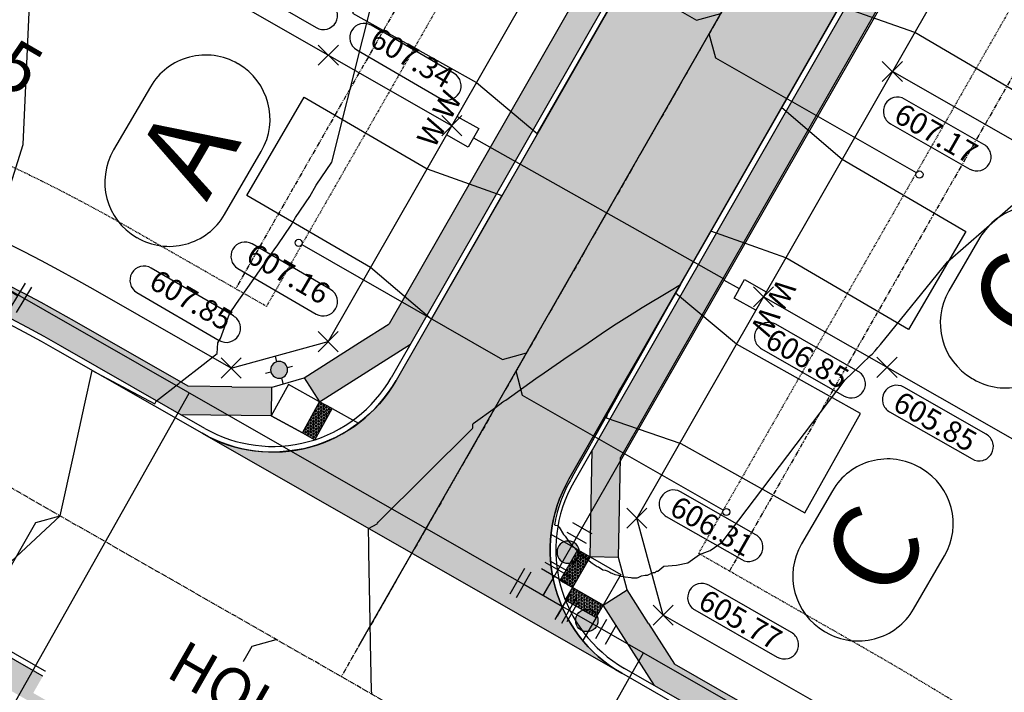
# Model space of a CAD drawing. Units: feet. Extents: x 2202118 to 2208108, y 13714029 to 13717564.
# Drawn here: x 2203286 to 2203424, y 13714513 to 13714608 of the extents above; entities that cross this region are included whole.
import ezdxf
from ezdxf.enums import TextEntityAlignment as Align

# ---------------------------------------------------------------- set-up
doc = ezdxf.new("R2010")
doc.units = ezdxf.units.FT
doc.header["$MEASUREMENT"] = 0
for name, pattern in [('00_Base-U3$0$CENTER2', [1.125, 0.75, -0.125, 0.125, -0.125]), ('00_Base-U3$0$HIDDEN2', [0.1875, 0.125, -0.0625]), ('00_Base-U3$0$PHANTOM2', [1.25, 0.625, -0.125, 0.125, -0.125, 0.125, -0.125])]:
    doc.linetypes.add(name, pattern=pattern)
for name, color, linetype in [('00_Base-U3$0$C-U03-BSL', 1, '00_Base-U3$0$PHANTOM2'), ('00_Base-U3$0$C-U03-DRIVEWAY', 8, 'Continuous'), ('00_Base-U3$0$C-U03-ESMT', 1, '00_Base-U3$0$HIDDEN2'), ('00_Base-U3$0$C-U03-LOTS', 2, 'Continuous'), ('00_Base-U3$0$C-U03-PADS', 71, 'Continuous'), ('00_Base-U3$0$C-U03-ROW', 3, 'Continuous'), ('00_Base-U3$0$C-U03-SSWR-LAT', 2, 'Continuous'), ('00_Base-U3$0$C-U03-SSWR-PIPE', 3, 'Continuous'), ('00_Base-U3$0$C-U03-ST-LIGHT', 2, 'Continuous'), ('00_Base-U3$0$C-U03-STR-BOC', 2, 'Continuous'), ('00_Base-U3$0$C-U03-STR-CL', 1, '00_Base-U3$0$CENTER2'), ('00_Base-U3$0$C-U03-STR-FOC', 1, 'Continuous'), ('00_Base-U3$0$C-U03-STR-SW', 7, 'Continuous'), ('00_Base-U3$0$C-U03-STR-SW-HAT', 243, 'Continuous'), ('00_Base-U3$0$C-U03-STR-SW-RAMP', 2, 'Continuous'), ('00_Base-U3$0$C-U03-STR-WASHOUT', 244, 'Continuous'), ('00_Base-U3$0$C-U03-WATR-FEAT', 1, 'Continuous'), ('00_Base-U3$0$C-U03-WATR-PIPE', 4, 'Continuous'), ('00_Base-U3$0$C-U03-WATR-SRV', 1, 'Continuous'), ('C-GA', 7, 'Continuous'), ('C-LOT-NO', 2, 'Continuous'), ('C-TOPO-FINISHED', 4, 'Continuous')]:
    doc.layers.add(name, color=color, linetype=linetype)
doc.styles.add('00_Base-U3$0$CALIBRI', font='calibri.ttf')
doc.styles.add('CALIBRI', font='calibri.ttf')
doc.styles.add('EG SPOT', font='simplex.shx', dxfattribs={"width": 0.9})
doc.styles.get("Standard").update_dxf_attribs({"font": 'calibri.ttf'})
pattern_1 = [(174.3718261238614, (-12.57477447691014, 17.15156153094968), (-0.02123326887969253, -0.2154626378114839), [0.1249999999999999, -0.2499999999999999]), (294.3718261238614, (-12.57477447691014, 17.15156153094968), (0.1972127523509968, 0.08934276865054255), [0.125, -0.2499999999999999]), (234.3718261238614, (-12.6991718888509, 17.16382056445315), (0.1759794834713043, -0.1261198691609412), [0.1249999999999999, -0.2499999999999999])]

# ---------------------------------------------------------------- blocks, each defined once
blk = doc.blocks.new('*U20')
at = {"flags": 128}
blk.add_lwpolyline([(1.179326267940206e-06, 27.14721212987287), (1.179326267940206e-06, -37.85278168364565), (4.999994990011095, -42.85278787131265)], dxfattribs=at)
blk = doc.blocks.new('*U129')
at = {"flags": 128}
blk.add_lwpolyline([(1.179326267940206e-06, 37.14721212531857), (1.179326267940206e-06, -37.85278168364565), (4.999994990011095, -42.85278787131265)], dxfattribs=at)
blk = doc.blocks.new('*U89')
for p, q in [((-5.106678134324731, -3.149894987520963), (5.106678134324731, 3.149894987520963)), ((0, 0), (-3.149894987520963, 5.106678134324731))]:
    blk.add_line(p, q)
at = {"flags": 128}
for points in [[(-6.554347077070368, 3.006748142643968), (0.2545571020284443, 7.206608126005493)], [(7.206608126005372, -0.2545571020288587), (3.006748142644089, 6.554347077070783)], [(-3.006748142644089, -6.554347077070783), (-7.206608126005372, 0.2545571020288587)]]:
    blk.add_lwpolyline(points, dxfattribs=at)
at = {"layer": 'Defpoints', "color": 6, "flags": 128}
for points in [[(-7.604312072910826, 4.708974187418792), (-0.7954078938120158, 8.908834170780324)], [(8.908834170780283, 0.7954078938114626), (4.708974187418999, 7.604312072911104)], [(-4.708974187418999, -7.604312072911104), (-8.908834170780283, -0.7954078938114626)]]:
    blk.add_lwpolyline(points, dxfattribs=at)
blk = doc.blocks.new('*U94')
h = blk.add_hatch(color=256)
h.dxf.hatch_style = 1
edge = h.paths.add_edge_path()
edge.add_arc((3.830008600595534, 2.362421240880685), 3, 31.66706503327505, 391.6670650332751)
at = {"flags": 128}
for points in [[(9.234964695111525, 2.171503414697681), (6.085069707270612, 7.278181548825058)], [(-1.574947493920457, 2.55333906706369), (1.574947493920457, -2.55333906706369)]]:
    blk.add_lwpolyline(points, dxfattribs=at)
blk.add_circle((3.830008600595534, 2.362421240880685), 3)
at = {"layer": 'Defpoints', "color": 6, "flags": 128}
for points in [[(11.78830376217521, 3.746450908618136), (8.638408774334302, 8.853129042745515)], [(-4.128286560984146, 0.9783915731432331), (-0.9783915731432331, -4.128286560984146)]]:
    blk.add_lwpolyline(points, dxfattribs=at)
blk = doc.blocks.new('*U97')
at = {"flags": 128}
for points in [[(4.070006635001811, 5.952734328948443), (7.060218855568491, -1.467415998098423)], [(-2.83048174164221, -6.632373113013542), (-7.210837389464984, 0.06183964067327313)], [(5.565112745285153, 2.242659165425011), (0, 0), (-5.020659565257523, -3.285266736569051)]]:
    blk.add_lwpolyline(points, dxfattribs=at)
at = {"layer": 'Defpoints', "color": 6, "flags": 128}
for points in [[(5.925044216763526, 6.700287384090113), (8.915256437330205, -0.7198629429567537)], [(-4.504034930154968, -7.727462025028814), (-8.884390577977737, -1.033249271341998)]]:
    blk.add_lwpolyline(points, dxfattribs=at)
blk = doc.blocks.new('*U134')
h = blk.add_hatch(color=243)
h.dxf.hatch_style = 1
h.paths.add_polyline_path([(-10.18500044618661, 15.91100515694743), (-15.16085661039067, 16.40177544091687), (-14.96454850202701, 18.39211790486731), (-9.988692343292604, 17.90134762237274)])
h = blk.add_hatch()
h.set_pattern_fill('HEX', color=16, scale=0.9999999999999996, angle=534.3718261238615)
h.set_pattern_definition(pattern_1)
h.paths.add_polyline_path([(-10.18500044618661, 15.91100515694743), (-15.16085661039067, 16.40177544091687), (-14.96454850202701, 18.39211790486731), (-9.988692343292604, 17.90134762237274)])
h = blk.add_hatch(color=243)
h.dxf.hatch_style = 1
h.paths.add_polyline_path([(-15.65162688955001, 11.42591928278962), (-15.16085661039067, 16.40177544091687), (-17.15119907564677, 16.5980835550242), (-17.64196935169246, 11.6222273905072)])
h = blk.add_hatch()
h.set_pattern_fill('HEX', color=16, scale=0.9999999999999996, angle=534.3718261238615)
h.set_pattern_definition([(174.3718261238614, (-16.40141298074472, 14.01200141872424), (-0.02123326887969253, -0.2154626378114839), [0.1249999999999999, -0.2499999999999999]), (294.3718261238614, (-16.40141298074472, 14.01200141872424), (0.1972127523509968, 0.08934276865054255), [0.125, -0.2499999999999999]), (234.3718261238614, (-16.52581039268549, 14.0242604522277), (0.1759794834713043, -0.1261198691609412), [0.1249999999999999, -0.2499999999999999])])
h.paths.add_polyline_path([(-15.65162688955001, 11.42591928278962), (-15.16085661039067, 16.40177544091687), (-17.15119907564677, 16.5980835550242), (-17.64196935169246, 11.6222273905072)])
at = {"lineweight": -3}
blk.add_line((-9.9886923432926, 17.90134762237274), (-9.563006777626713, 22.2173188040355), dxfattribs=at)
for p, q in [((-8.6187127938086, 12.23009193018136), (-10.18436244185361, 15.91132713706437)), ((-15.62411265281896, 11.45975917194803), (-12.27779526981565, 9.268376053410794)), ((-12.27681540067704, 9.269873076532713), (-8.621078438894854, 12.22908670612005))]:
    blk.add_line(p, q)
at = {"lineweight": -3, "flags": 128}
for points in [[(-10.18436244185361, 15.91132713706437), (3.684221142764483, 21.80971226810447)], [(-8.6187127938086, 12.23009193018136), (-0.1441328131177997, 15.83437756215877)], [(-22.98103225262577, 0.2254899408222632), (-15.62411265281896, 11.45975917194803)], [(-17.6419693548061, 11.62222739689696), (-21.35359372314144, 11.98830608444204)], [(-15.3687889581519, 4.548322392991319), (-12.27779526981565, 9.268376053410794)]]:
    blk.add_lwpolyline(points, dxfattribs=at)
blk.add_lwpolyline([(-10.18500044618661, 15.91100515694743), (-15.16085661039067, 16.40177544091687), (-14.96454850202701, 18.39211790486731), (-9.988692343292604, 17.90134762237274), (-10.18500044437861, 15.91100515630134)])
blk.add_lwpolyline([(-15.65162688955001, 11.42591928278962), (-15.16085661039067, 16.40177544091687), (-17.15119907564677, 16.5980835550242), (-17.64196935169246, 11.6222273905072)], close=True)
at = {"flags": 128}
blk.add_lwpolyline([(-10.18500044618661, 15.91100515694743), (-15.16085661039067, 16.40177544091687), (-15.65162688778768, 11.42591928168011)], dxfattribs=at)
at = {"layer": 'Defpoints', "color": 6}
blk.add_lwpolyline([(-15.16085661039067, 16.40177544091687), (-10.18496013275999, 15.91141410077822), (-10.67532147289864, 10.93551762314754), (-15.65121795052933, 11.42587896328619)], close=True, dxfattribs=at)
blk = doc.blocks.new('*U135')
h = blk.add_hatch(color=243)
h.dxf.hatch_style = 1
h.paths.add_polyline_path([(-10.18500044618661, 15.91100515694743), (-15.16085661039067, 16.40177544091687), (-14.96454850202701, 18.39211790486731), (-9.988692343292604, 17.90134762237274)])
h = blk.add_hatch()
h.set_pattern_fill('HEX', color=16, scale=0.9999999999999996, angle=534.3718261238615)
h.set_pattern_definition(pattern_1)
h.paths.add_polyline_path([(-10.18500044618661, 15.91100515694743), (-15.16085661039067, 16.40177544091687), (-14.96454850202701, 18.39211790486731), (-9.988692343292604, 17.90134762237274)])
at = {"lineweight": -3}
blk.add_line((-9.9886923432926, 17.90134762237274), (-9.571773371925579, 22.12843543234765), dxfattribs=at)
for p, q in [((-8.62025480276491, 12.22943648657475), (-10.18436244185361, 15.91132713706437)), ((-15.62411265281896, 11.45975917194803), (-12.29965529782626, 9.23535289277261)), ((-12.27681540067704, 9.269873076532713), (-8.621078438894854, 12.22908670612005))]:
    blk.add_line(p, q)
at = {"lineweight": -3, "flags": 128}
for points in [[(-10.18436244185361, 15.91132713706437), (3.756073732123921, 21.83337773056777)], [(-8.62025480276491, 12.22943648657475), (-0.1441659238497746, 15.83017225621064)], [(-22.75553275072974, 0.8015883971241025), (-15.62411265281896, 11.45975917194803)], [(-15.43722887456179, 4.546133278684909), (-12.29965529782626, 9.23535289277261)]]:
    blk.add_lwpolyline(points, dxfattribs=at)
blk.add_lwpolyline([(-10.18500044618661, 15.91100515694743), (-15.16085661039067, 16.40177544091687), (-14.96454850202701, 18.39211790486731), (-9.988692343292604, 17.90134762237274), (-10.18500044437861, 15.91100515630134)])
at = {"flags": 128}
blk.add_lwpolyline([(-10.18500044618661, 15.91100515694743), (-15.16085661039067, 16.40177544091687), (-15.65162688778768, 11.42591928168011)], dxfattribs=at)
at = {"layer": 'Defpoints', "color": 6}
blk.add_lwpolyline([(-15.16085661039067, 16.40177544091687), (-10.18496013275999, 15.91141410077822), (-10.67532147289864, 10.93551762314754), (-15.65121795052933, 11.42587896328619)], close=True, dxfattribs=at)
blk = doc.blocks.new('*U144')
for p, q in [((-3.000533178209146, -1.999866859253034), (-2.999999961402627, 5.00013306918879)), ((3.00000003801936, 5.000133067540798), (2.999466818907809, -1.999866861229421)), ((2.999466818907809, -1.999866861229421), (-3.000533178209146, -1.999866859253034))]:
    blk.add_line(p, q)
at = {"flags": 128}
blk.add_lwpolyline([(-0.0005331786632283286, -1.99986686122942), (-0.0005331786632283286, -7.003426363101052)], dxfattribs=at)
at = {"style": '00_Base-U3$0$CALIBRI'}
for p in [(-4.521307950410034, 9.0172853747937), (4.465559692085748, 9.0172853747937)]:
    blk.add_text('W', height=6, dxfattribs=at).set_placement(p, align=Align.MIDDLE_CENTER)
blk = doc.blocks.new('*U103')
for p, q in [((-3.000533178209146, -1.999866859253034), (-2.999999961402627, 5.00013306918879)), ((3.00000003801936, 5.000133067540798), (2.999466818907809, -1.999866861229421)), ((2.999466818907809, -1.999866861229421), (-3.000533178209146, -1.999866859253034))]:
    blk.add_line(p, q)
at = {"flags": 128}
blk.add_lwpolyline([(-0.0005331786632283286, -1.99986686122942), (-0.0005331786632283286, -82.99847321283288)], dxfattribs=at)
at = {"style": '00_Base-U3$0$CALIBRI'}
for p in [(-4.521307950410034, 9.0172853747937), (4.465559692085748, 9.0172853747937)]:
    blk.add_text('W', height=6, dxfattribs=at).set_placement(p, align=Align.MIDDLE_CENTER)
blk = doc.blocks.new('*U107')
for p, q in [((-3.000533178209146, -1.999866859253034), (-2.999999961402627, 5.00013306918879)), ((3.00000003801936, 5.000133067540798), (2.999466818907809, -1.999866861229421)), ((2.999466818907809, -1.999866861229421), (-3.000533178209146, -1.999866859253034))]:
    blk.add_line(p, q)
at = {"flags": 128}
blk.add_lwpolyline([(-0.0005331786632283286, -1.99986686122942), (-0.0005331786632283286, -103.0497130595839)], dxfattribs=at)
at = {"style": '00_Base-U3$0$CALIBRI'}
for p in [(-4.521307950410034, 9.0172853747937), (4.465559692085748, 9.0172853747937)]:
    blk.add_text('W', height=6, dxfattribs=at).set_placement(p, align=Align.MIDDLE_CENTER)
blk = doc.blocks.new('*U141')
for p, q in [((-3.000533178209146, -1.999866859253034), (-2.999999961402627, 5.00013306918879)), ((3.00000003801936, 5.000133067540798), (2.999466818907809, -1.999866861229421)), ((2.999466818907809, -1.999866861229421), (-3.000533178209146, -1.999866859253034))]:
    blk.add_line(p, q)
at = {"flags": 128}
blk.add_lwpolyline([(-0.0005331786632283286, -1.99986686122942), (-0.0005331786632283286, -102.9988041446429)], dxfattribs=at)
at = {"style": '00_Base-U3$0$CALIBRI'}
for p in [(-4.521307950410034, 9.0172853747937), (4.465559692085748, 9.0172853747937)]:
    blk.add_text('W', height=6, dxfattribs=at).set_placement(p, align=Align.MIDDLE_CENTER)
blk = doc.blocks.new('*U115')
h = blk.add_hatch(color=256)
h.dxf.hatch_style = 1
edge = h.paths.add_edge_path()
edge.add_arc((-0.001699156127870083, -0.00196121446788311), 1.265625001073226, 17.6621981365385, 377.6621981365384)
for p, q in [((-0.8949320176616311, 0.8949320130050182), (-1.491553361527622, 1.491553360596299)), ((0.8949320251122117, 0.8949319440871477), (1.491553377360106, 1.491553330793977)), ((-0.8949320241808891, -0.8949320092797279), (-1.491553377360106, -1.491553392261267)), ((0.8949320213869214, -0.8949320819228888), (1.491553361527622, -1.491553425788879))]:
    blk.add_line(p, q)
blk.add_circle((0, 0), 1.265625001073226)

msp = doc.modelspace()

# ---------------------------------------------------------------- hatches: boundary and pattern name
at = {"layer": '00_Base-U3$0$C-U03-STR-SW-HAT'}
h = msp.add_hatch(color=256, dxfattribs=at)
h.dxf.hatch_style = 1
h.paths.add_polyline_path([(2203366.006264841, 13714532.51676427), (2203370.005730085, 13714532.43292378), (2203370.300193765, 13714546.47980292), (2203487.593469043, 13714751.52686965), (2203484.121397381, 13714753.51300226), (2203366.322123188, 13714547.58423889)])
h = msp.add_hatch(color=256, dxfattribs=at)
h.dxf.hatch_style = 1
h.paths.add_polyline_path([(2203327.96868129, 13714554.32736609), (2203325.822921916, 13714557.70352784), (2203337.769939062, 13714565.29659532), (2203370.071367842, 13714621.76456474), (2203369.699883129, 13714623.12911562), (2203372.182548552, 13714627.4692046), (2203373.547099432, 13714627.84068931), (2203424.048626022, 13714716.12528744), (2203424.571177599, 13714727.94013315), (2203428.567271029, 13714727.76339238), (2203428.001956766, 13714714.98168605), (2203340.75156158, 13714562.45167624)])
h = msp.add_hatch(color=256, dxfattribs=at)
h.dxf.hatch_style = 1
h.paths.add_polyline_path([(2203212.687035669, 13714593.20960252), (2203212.139320062, 13714589.24727901, -0.095851863040683), (2203291.536327703, 13714562.18657631), (2203308.398707863, 13714552.54077219), (2203321.176119021, 13714552.37159312), (2203321.218394139, 13714552.4481206), (2203321.270330929, 13714556.37069632), (2203315.628738172, 13714556.44539372), (2203309.486503427, 13714556.52671986), (2203293.522460041, 13714565.6586475, 0.0958518630395125)])
h = msp.add_hatch(color=256, dxfattribs=at)
h.dxf.hatch_style = 1
edge = h.paths.add_edge_path()
edge.add_arc((2203181.906787899, 13714370.53692695), 179.2099999975271, 60.22910541022748, 82.12982625680495)
edge.add_line((2203206.445816338, 13714548.0589261), (2203205.624242929, 13714542.11544083))
edge.add_line((2203205.624242929, 13714542.11544083), (2203207.837811588, 13714543.81741087))
edge.add_arc((2203183.598138488, 13714375.409987), 170.1429462811975, 59.90868089839648, 81.80940175221491, ccw=False)
edge.add_line((2203268.9043497, 13714522.62232513), (2203337.818552073, 13714483.2012653))
edge.add_line((2203337.818552073, 13714483.2012653), (2203339.78179855, 13714486.68642791))
edge.add_line((2203339.78179855, 13714486.68642791), (2203270.89048204, 13714526.09439632))
h = msp.add_hatch(color=256, dxfattribs=at)
h.dxf.hatch_style = 1
edge = h.paths.add_edge_path()
edge.add_line((2203377.893605825, 13714517.39573695), (2203374.238717603, 13714523.1240609))
edge.add_line((2203374.238717603, 13714523.1240609), (2203371.20395301, 13714527.8804621))
edge.add_line((2203371.20395301, 13714527.8804621), (2203367.898075146, 13714525.77118648))
edge.add_line((2203367.898075146, 13714525.77118648), (2203367.853942829, 13714525.6943431))
edge.add_line((2203367.853942829, 13714525.6943431), (2203375.051769139, 13714514.41315516))
edge.add_line((2203375.051769139, 13714514.41315516), (2203394.343685521, 13714503.37758102))
edge.add_arc((2203150.650212806, 13714077.36312654), 490.7899999660299, 59.65010467552759, 60.229105410042905, ccw=False)
edge.add_line((2203398.636245247, 13714500.89323383), (2203400.657362487, 13714504.34505728))
edge.add_line((2203400.657362487, 13714504.34505728), (2203377.893605825, 13714517.39573695))
at = {"layer": '00_Base-U3$0$C-U03-STR-WASHOUT'}
h = msp.add_hatch(dxfattribs=at)
h.set_pattern_fill('DOTS', color=256, scale=20)
h.set_pattern_definition([(0, (0, 0), (0.625, 1.25), [0, -1.25])])
edge = h.paths.add_edge_path()
edge.add_line((2203417.911273128, 13714667.55383817), (2203393.345696852, 13714652.80485643))
edge.add_line((2203393.345696852, 13714652.80485643), (2203338.727057525, 13714557.32289878))
edge.add_arc((2203321.366701587, 13714567.25356048), 19.99999999977634, 240.22910541115442, 330.22910541843584, ccw=False)
edge.add_line((2203311.43603989, 13714549.89320454), (2203370.461250073, 13714516.12895477))
edge.add_arc((2203380.391911771, 13714533.4893107), 19.99999999931561, 150.2291054131416, 240.22910540999652, ccw=False)
edge.add_line((2203363.031555833, 13714543.4199724), (2203417.650195163, 13714638.90193006))
edge.add_line((2203417.650195163, 13714638.90193006), (2203417.911273128, 13714667.55383817))

# ---------------------------------------------------------------- linework, layer by layer
at = {"layer": '00_Base-U3$0$C-U03-BSL'}
for p, q in [((2203619.901331801, 13714940.10559729), (2203385.600018553, 13714530.51011219)), ((2203353.398576165, 13714635.33409375), (2203316.158594806, 13714570.23275899))]:
    msp.add_line(p, q, dxfattribs=at)
at = {"layer": '00_Base-U3$0$C-U03-DRIVEWAY', "flags": 128}
msp.add_lwpolyline([(2203343.648027893, 13714565.92552767), (2203335.136915251, 13714573.20037583), (2203317.741196106, 13714583.36711159), (2203325.814524973, 13714597.18092211), (2203343.081788097, 13714587.08926105), (2203353.615962686, 13714583.35104283), (2203343.648027893, 13714565.92552767)], dxfattribs=at)
msp.add_lwpolyline([(2203368.247496912, 13714552.07221052), (2203378.761740168, 13714548.46555928), (2203396.213687796, 13714538.69675563), (2203404.028730699, 13714552.65831372), (2203386.576783081, 13714562.42711737), (2203378.023559905, 13714569.6074823), (2203370.357429951, 13714556.36903465, 0.03423228828799574), (2203368.247496912, 13714552.07221052)], format="xyb", dxfattribs=at)
at = {"layer": '00_Base-U3$0$C-U03-ESMT'}
for p, q in [((2203615.561242819, 13714942.58826271), (2203381.259929568, 13714532.99277762)), ((2203412.359341398, 13714728.33694684), (2203320.498683789, 13714567.75009356)), ((2203320.49868379, 13714567.75009356), (2203301.074728269, 13714578.86119819)), ((2203403.88208608, 13714520.0522029), (2203381.259929568, 13714532.99277762))]:
    msp.add_line(p, q, dxfattribs=at)
for centre, radius, start, end in [((2203181.906787897, 13714370.53692695), 240, 60.22910541028002, 81.19131439805126), ((2203150.650212772, 13714077.36312652), 510, 57.84445097155047, 60.22910540802719)]:
    msp.add_arc(centre, radius, start, end, dxfattribs=at)
at = {"layer": '00_Base-U3$0$C-U03-LOTS'}
for p, q in [((2203346.557519725, 13714593.1653856), (2203243.633789686, 13714652.04094942)), ((2203512.680348997, 13714541.20021244), (2203408.518213346, 13714600.78418265)), ((2203494.556891401, 13714509.51756285), (2203390.394755747, 13714569.10153306))]:
    msp.add_line(p, q, dxfattribs=at)
at = {"layer": '00_Base-U3$0$C-U03-PADS', "flags": 128}
for points in [[(2203411.08546414, 13714627.42574944), (2203419.596576746, 13714620.1509013), (2203436.992295891, 13714609.98416554), (2203428.918967023, 13714596.17035502), (2203411.6517039, 13714606.26201608), (2203401.126523116, 13714609.99508957), (2203411.08546414, 13714627.42574944)], [(2203368.563403057, 13714609.48151569), (2203357.978124132, 13714613.13039542), (2203340.396346603, 13714622.97187192), (2203332.581303701, 13714609.01031383), (2203350.033251282, 13714599.2415102), (2203358.586474491, 13714592.06114525), (2203368.563403057, 13714609.48151569)], [(2203392.962006541, 13714595.74309986), (2203401.473119147, 13714588.46825172), (2203418.868838292, 13714578.30151595), (2203410.795509424, 13714564.48770544), (2203393.528246301, 13714574.5793665), (2203383.003065517, 13714578.31243998), (2203392.962006541, 13714595.74309986)], [(2203292.357601259, 13714514.72465831), (2203289.189727046, 13714505.01627943), (2203279.309103882, 13714487.45647173), (2203293.253215902, 13714479.61034275), (2203303.078577798, 13714497.0714263), (2203309.77994424, 13714504.7585381), (2203292.357601259, 13714514.72465831)]]:
    msp.add_lwpolyline(points, dxfattribs=at)
at = {"layer": '00_Base-U3$0$C-U03-ROW'}
for p, q in [((2203607.874131018, 13714949.28962915), (2203372.5797516, 13714537.95810847)), ((2203422.032585538, 13714725.10765159), (2203329.178861759, 13714562.78476271)), ((2203315.533352943, 13714559.06991559), (2203296.10939742, 13714570.18102022)), ((2203315.533352943, 13714559.06991559), (2203329.178861759, 13714562.78476271)), ((2203376.29459872, 13714524.31259965), (2203372.5797516, 13714537.95810847)), ((2203398.91675522, 13714511.37202493), (2203376.29459872, 13714524.31259965))]:
    msp.add_line(p, q, dxfattribs=at)
msp.add_arc((2203181.906787897, 13714370.53692695), 230, 60.22910541028002, 82.12982625641153, dxfattribs=at)
at = {"layer": '00_Base-U3$0$C-U03-SSWR-LAT'}
for centre in [(2203412.324828292, 13714586.29211617), (2203325.030005726, 13714576.67853803), (2203385.169670058, 13714538.82063565)]:
    msp.add_circle(centre, 0.5, dxfattribs=at)
at = {"layer": '00_Base-U3$0$C-U03-SSWR-PIPE', "flags": 128}
msp.add_lwpolyline([(2203333.500648711, 13714519.9908127), (2203460.118622257, 13714741.33891176), (2203602.559277896, 13714990.34754356)], dxfattribs=at)
at = {"layer": '00_Base-U3$0$C-U03-STR-BOC'}
for p, q in [((2203598.515136228, 13714953.49121415), (2203363.717289892, 13714543.02771126)), ((2203430.398514159, 13714719.17003099), (2203338.041323465, 13714557.71515992)), ((2203311.828301027, 13714550.5789386), (2203291.536327709, 13714562.18657631)), ((2203373.697839847, 13714467.28540103), (2203270.890482039, 13714526.09439631)), ((2203394.343685518, 13714503.37758102), (2203370.85351121, 13714516.81468883))]:
    msp.add_line(p, q, dxfattribs=at)
for centre, radius, start, end in [((2203181.906787897, 13714370.53692695), 220.79, 60.22910541028002, 82.12982625641153), ((2203321.366701587, 13714567.25356048), 19.21, 240.2291054128405, 330.2291054149998), ((2203380.391911771, 13714533.4893107), 19.21, 150.2291054153037, 240.2291054080273)]:
    msp.add_arc(centre, radius, start, end, dxfattribs=at)
at = {"layer": '00_Base-U3$0$C-U03-STR-CL'}
for p, q in [((2203602.559277896, 13714990.34754356), (2203331.017983287, 13714515.65072372)), ((2203456.880563828, 13714443.65342641), (2203281.213404874, 13714544.14048631))]:
    msp.add_line(p, q, dxfattribs=at)
at = {"layer": '00_Base-U3$0$C-U03-STR-FOC'}
for p, q in [((2203597.829402169, 13714953.88347529), (2203363.031555832, 13714543.4199724)), ((2203431.084248218, 13714718.77776985), (2203338.727057525, 13714557.32289878)), ((2203311.43603989, 13714549.89320454), (2203291.144066572, 13714561.50084225)), ((2203374.090100985, 13714467.97113509), (2203271.282743176, 13714526.78013037)), ((2203393.951424381, 13714502.69184696), (2203370.461250073, 13714516.12895477))]:
    msp.add_line(p, q, dxfattribs=at)
for centre, radius, start, end in [((2203181.906787897, 13714370.53692695), 220, 60.22910541028002, 82.12982625641153), ((2203321.366701587, 13714567.25356048), 20, 240.2291054128405, 330.2291054149998), ((2203380.391911771, 13714533.4893107), 20, 150.2291054153037, 240.2291054080273)]:
    msp.add_arc(centre, radius, start, end, dxfattribs=at)
at = {"layer": '00_Base-U3$0$C-U03-STR-SW'}
for p, q in [((2203599.218301846, 13714946.6646001), (2203370.300193765, 13714546.47980292)), ((2203370.071367841, 13714621.76456474), (2203337.76993906, 13714565.29659532)), ((2203309.486503427, 13714556.52671986), (2203293.522460048, 13714565.6586475)), ((2203396.329817858, 13714506.84965221), (2203377.893605825, 13714517.39573695))]:
    msp.add_line(p, q, dxfattribs=at)
msp.add_arc((2203181.906787897, 13714370.53692695), 224.79, 60.22910541028002, 82.12982625641153, dxfattribs=at)
at = {"layer": '00_Base-U3$0$C-U03-STR-SW-RAMP'}
for p, q in [((2203333.595191601, 13714562.6432854), (2203337.769939062, 13714565.29659532)), ((2203315.628738172, 13714556.44539372), (2203309.486503425, 13714556.52671986)), ((2203370.198739473, 13714541.64010186), (2203370.300193765, 13714546.47980292)), ((2203374.238717603, 13714523.1240609), (2203377.89360582, 13714517.39573695))]:
    msp.add_line(p, q, dxfattribs=at)
at = {"layer": '00_Base-U3$0$C-U03-STR-WASHOUT', "flags": 128}
msp.add_lwpolyline([(2203417.911273128, 13714667.55383817), (2203393.345696852, 13714652.80485643), (2203338.727057525, 13714557.32289878, -0.4142135623859919), (2203311.43603989, 13714549.89320454), (2203370.461250073, 13714516.12895477, -0.4142135623578449), (2203363.031555833, 13714543.4199724), (2203417.650195163, 13714638.90193006), (2203417.911273128, 13714667.55383817)], format="xyb", dxfattribs=at)
at = {"layer": '00_Base-U3$0$C-U03-WATR-PIPE'}
for p, q in [((2203628.485744647, 13714997.40575309), (2203359.427115463, 13714527.04902223)), ((2203404.861991647, 13714501.05886475), (2203282.845936216, 13714570.85583048))]:
    msp.add_line(p, q, dxfattribs=at)
at = {"layer": 'C-GA', "color": 2, "linetype": 'Continuous', "lineweight": -3}
for p, q in [((2203316.397102265, 13714613.44812268, 608.1823875800751), (2203327.50588573, 13714606.97502046, 608.1823875800751)), ((2203327.782950226, 13714601.68183374, 608.1823875800751), (2203330.611377351, 13714604.51026087, 608.1823875800751)), ((2203327.782950226, 13714604.51026087, 608.1823875800751), (2203330.611377351, 13714601.68183374, 608.1823875800751)), ((2203407.103999784, 13714599.36996909, 607.168318978502), (2203409.932426909, 13714602.19839621, 607.168318978502)), ((2203407.103999784, 13714602.19839621, 607.168318978502), (2203409.932426909, 13714599.36996909, 607.168318978502)), ((2203345.143306162, 13714591.75117204, 607.3391996666198), (2203347.971733287, 13714594.57959917, 607.3391996666198)), ((2203345.143306162, 13714594.57959917, 607.3391996666198), (2203347.971733287, 13714591.75117204, 607.3391996666198)), ((2203388.980542185, 13714567.6873195, 606.8516564541496), (2203391.80896931, 13714570.51574663, 606.8516564541496)), ((2203388.980542185, 13714570.51574663, 606.8516564541496), (2203391.80896931, 13714567.6873195, 606.8516564541496)), ((2203327.764648197, 13714561.37054915, 607.1641996665364), (2203330.593075322, 13714564.19897628, 607.1641996665364)), ((2203327.764648197, 13714564.19897628, 607.1641996665364), (2203330.593075322, 13714561.37054915, 607.1641996665364)), ((2203314.11913938, 13714557.65570203, 607.8525941707047), (2203316.947566505, 13714560.48412916, 607.8525941707047)), ((2203314.11913938, 13714560.48412916, 607.8525941707047), (2203316.947566505, 13714557.65570203, 607.8525941707047)), ((2203406.340898156, 13714557.75665778, 605.8516564531246), (2203409.169325281, 13714560.58508491, 605.8516564531246)), ((2203406.340898156, 13714560.58508491, 605.8516564531246), (2203409.169325281, 13714557.75665778, 605.8516564531246)), ((2203371.165538038, 13714536.5438949, 606.3141996665114), (2203373.993965162, 13714539.37232203, 606.3141996665114)), ((2203371.165538038, 13714539.37232203, 606.3141996665114), (2203373.993965162, 13714536.5438949, 606.3141996665114)), ((2203374.880385158, 13714522.89838609, 605.7662450159102), (2203377.708812282, 13714525.72681321, 605.7662450159102)), ((2203374.880385158, 13714525.72681321, 605.7662450159102), (2203377.708812282, 13714522.89838609, 605.7662450159102))]:
    msp.add_line(p, q, dxfattribs=at)
at = {"layer": 'C-GA', "color": 7, "linetype": 'Continuous', "lineweight": -3}
for p, q in [((2203316.530030273, 13714601.85827793), (2203316.482177052, 13714601.88616207)), ((2203304.174857071, 13714598.6411852), (2203298.993055753, 13714589.74846161)), ((2203314.593205825, 13714580.65823437), (2203319.775007143, 13714589.55095795)), ((2203302.238032623, 13714577.44114163), (2203302.285885844, 13714577.4132575)), ((2203420.837537022, 13714577.413225), (2203416.473670262, 13714569.9241959)), ((2203419.718647132, 13714557.61687592), (2203419.92601109, 13714557.49604467)), ((2203412.606301392, 13714544.93435983), (2203412.398937434, 13714545.05519108)), ((2203400.091617453, 13714541.81021421), (2203395.727750693, 13714534.32118511)), ((2203411.487411502, 13714525.13801076), (2203415.851278262, 13714532.62703985)), ((2203398.972727563, 13714522.01386513), (2203399.180091521, 13714521.89303388))]:
    msp.add_line(p, q, dxfattribs=at)
at = {"layer": 'C-GA', "color": 2, "linetype": 'Continuous', "lineweight": -3}
for centre, radius, start, end in [((2203328.512812747, 13714608.70305345, 608.1823875800751), 1.999999996058513, 329.7705904018898, 59.77059061698657), ((2203328.512812741, 13714608.70305345, 608.1823875800751), 2.00000000132372, 239.7705905669816, 329.7705904892018), ((2203334.208946041, 13714605.56914908, 607.3391996666198), 2.000000000753486, 149.7705905420228, 239.7705904824855), ((2203345.873168677, 13714598.77239175, 607.3391996666198), 2.00000000132372, 239.7705905669816, 329.7705904892018), ((2203420.407641418, 13714588.79883577, 607.168318978502), 1.999999998268338, 330.2291053965722, 60.22910545613806), ((2203317.496815084, 13714574.80014006, 607.1641996665364), 2.000000001155825, 149.7705905487391, 239.7705904709594), ((2203303.295867094, 13714571.40894805, 607.8525941707047), 2.000000001155825, 149.7705905487391, 239.7705904709594), ((2203328.494510712, 13714568.39176886, 607.1641996665364), 2.000000001558163, 239.7705905554554, 329.7705904824854), ((2203314.849001896, 13714564.67692174, 607.8525941707047), 2.000000001558163, 239.7705905554554, 329.7705904824854), ((2203402.730592972, 13714556.86082631, 606.8516564541496), 1.999999998268338, 330.2291053965722, 60.22910545613806), ((2203420.719560533, 13714548.00895337, 605.8516564531246), 1.999999998268338, 330.2291053965722, 60.22910545613806), ((2203388.320815678, 13714533.85955683, 606.3141996665114), 1.999999998268338, 330.2291053965722, 60.22910545613806), ((2203393.327496627, 13714520.13273115, 605.7662450159102), 1.999999998268338, 330.2291053965722, 60.22910545613806)]:
    msp.add_arc(centre, radius, start, end, dxfattribs=at)
at = {"layer": 'C-GA', "color": 7, "linetype": 'Continuous', "lineweight": -3}
for centre, radius, start, end in [((2203311.951005497, 13714594.11001364), 8.99999999842647, 59.7705904961591, 149.7705905174974), ((2203311.998858717, 13714594.08212951), 8.999999999969278, 329.7705905087444, 59.77059049956777), ((2203306.76920418, 13714585.21729006), 9.000000000371616, 149.7705905102369, 239.7705904970065), ((2203428.613685448, 13714572.88205344), 8.99999999842647, 59.7705904961591, 149.7705905174974), ((2203306.8170574, 13714585.18940592), 8.99999999842647, 239.7705904961591, 329.7705905174973), ((2203424.249818688, 13714565.39302434), 8.999999999969278, 149.7705905087444, 239.7705904995678), ((2203424.457182646, 13714565.2721931), 8.99999999842647, 239.7705904961591, 329.7705905174973), ((2203407.867765878, 13714537.27904265), 8.99999999842647, 59.7705904961591, 149.7705905174974), ((2203408.075129836, 13714537.15821141), 8.999999999969278, 329.7705905087444, 59.77059049956777), ((2203403.503899119, 13714529.79001355), 8.999999999969278, 149.7705905087444, 239.7705904995678), ((2203403.711263076, 13714529.66918231), 8.99999999842647, 239.7705904961591, 329.7705905174973)]:
    msp.add_arc(centre, radius, start, end, dxfattribs=at)
at = {"layer": 'C-TOPO-FINISHED', "color": 4, "linetype": 'Continuous', "lineweight": -3}
for points, elevation in [([(2203282.269201175, 13714577.79824192), (2203286.305082067, 13714590.49693988), (2203287.359920355, 13714614.34959372), (2203289.76673767, 13714631.75122668), (2203290.977785405, 13714640.59165847), (2203291.699425225, 13714645.92198986), (2203296.863424345, 13714664.11570248), (2203289.8943845, 13714671.66045976), (2203283.67161206, 13714682.50008017)], 610), ([(2203279.773236049, 13714527.41221051), (2203291.496896961, 13714538.25801009), (2203293.394518729, 13714546.95083865), (2203294.903128031, 13714553.86163735), (2203295.968327221, 13714558.74121562), (2203297.292501578, 13714558.03863748), (2203298.879515559, 13714557.19660235), (2203301.711541601, 13714555.69399087), (2203304.790817864, 13714554.03050173), (2203304.964547044, 13714554.33420761), (2203305.039084407, 13714554.46451063), (2203308.15337244, 13714556.88550022), (2203308.379580753, 13714557.06135035), (2203308.454052626, 13714557.1192434), (2203311.592725248, 13714559.55918912), (2203313.149633927, 13714560.76950097), (2203313.568403702, 13714561.0950448), (2203313.642385944, 13714562.63866482), (2203314.038324183, 13714563.22373542), (2203315.300661551, 13714566.70984526), (2203316.294739616, 13714568.16200094), (2203318.463934564, 13714571.19817373), (2203319.945087625, 13714573.36396625), (2203321.593778857, 13714575.68998007), (2203322.107881219, 13714576.41528823), (2203323.987931651, 13714579.16670456), (2203324.565320258, 13714580.25347156), (2203326.593381914, 13714583.21584926), (2203327.470953329, 13714584.80771852), (2203329.671614817, 13714588.01407812), (2203338.399161709, 13714622.77274154)], 608), ([(2203335.378189021, 13714513.15655089), (2203335.245763907, 13714513.61885253), (2203335.128600324, 13714520.38648625), (2203335.076552827, 13714523.39286744), (2203334.949126199, 13714530.75331792), (2203334.907341748, 13714533.16688234), (2203334.89027486, 13714534.15270443), (2203334.849639412, 13714536.49989988), (2203336.059361039, 13714537.14671229), (2203336.126490175, 13714537.26239918), (2203336.195354589, 13714537.39067201), (2203349.488861445, 13714550.56994991), (2203349.498787668, 13714550.64165214), (2203349.506125261, 13714550.72257273), (2203349.510373418, 13714550.81371929), (2203349.510948691, 13714550.91627355), (2203349.507173326, 13714551.03162853), (2203349.498239317, 13714551.16144893), (2203349.570071607, 13714551.24976333), (2203352.68330363, 13714553.52510552), (2203353.749665276, 13714554.31401469), (2203353.892174164, 13714554.40823256), (2203354.140736144, 13714554.57256602), (2203358.366032573, 13714557.60929744), (2203359.56516377, 13714558.38774246), (2203362.924934535, 13714560.76171477), (2203365.144280667, 13714562.17531828), (2203367.57444609, 13714563.8623006), (2203369.298222594, 13714565.05891893), (2203372.320633174, 13714566.90758504), (2203373.327079365, 13714567.59345963), (2203377.170114058, 13714569.89378222), (2203378.698842526, 13714570.8088328), (2203377.937668091, 13714569.45471752), (2203377.825363666, 13714569.25493002), (2203375.487547259, 13714565.09601202), (2203375.013751323, 13714564.25313736), (2203373.037433442, 13714560.73730251), (2203371.511420889, 13714558.02254224), (2203370.587323821, 13714556.37859059), (2203369.390542373, 13714554.24953846), (2203368.137209064, 13714552.01988162), (2203366.578935275, 13714549.24774128), (2203365.687094308, 13714547.66117264), (2203364.195301518, 13714545.00730078), (2203363.727002501, 13714544.17420546), (2203363.331851299, 13714543.47123876), (2203363.236979551, 13714543.30246367), (2203362.852540849, 13714542.57544914), (2203362.775160781, 13714542.42915919), (2203362.708930672, 13714542.28720276), (2203362.357741146, 13714541.53422832), (2203362.308840769, 13714541.41407951), (2203361.985727018, 13714540.61992575), (2203361.95178351, 13714540.52290034), (2203361.660009144, 13714539.68855301), (2203361.395976769, 13714538.79204444), (2203361.381364718, 13714538.7424512), (2203361.155900444, 13714537.80660212), (2203361.150451611, 13714537.78399682), (2203361.001153092, 13714536.99239879), (2203361.090276867, 13714536.9725064), (2203361.493096437, 13714536.90352548), (2203361.584572734, 13714536.7336217), (2203361.604453112, 13714536.70657281), (2203361.636112213, 13714536.66555493), (2203362.268377942, 13714535.66728236), (2203362.486403413, 13714535.41225137), (2203362.987226969, 13714534.70263889), (2203363.342197005, 13714534.22973282), (2203363.755188548, 13714533.81543443), (2203363.997024613, 13714533.52473253), (2203364.566314253, 13714533.00806637), (2203365.223198002, 13714532.43948574), (2203365.414543821, 13714532.28253091), (2203365.441786541, 13714532.27073469), (2203366.293730376, 13714531.64041821), (2203366.985916068, 13714531.15305723), (2203367.19766586, 13714531.08290893), (2203367.808535527, 13714530.69696886), (2203368.120106572, 13714530.61077236), (2203368.397602268, 13714530.53685348), (2203368.780935493, 13714530.3283438), (2203368.922765561, 13714530.25333957), (2203369.054798733, 13714530.22436604), (2203369.479354453, 13714530.01218475), (2203369.995503987, 13714529.92363694), (2203370.316606447, 13714529.78275075), (2203370.936024749, 13714529.70812412), (2203371.748890493, 13714529.6194728), (2203371.870229302, 13714529.57696294), (2203371.96792682, 13714529.545294), (2203372.636424434, 13714529.53198869), (2203372.638121502, 13714529.53276782), (2203372.75534325, 13714529.60685983), (2203373.249044824, 13714529.82358021), (2203373.771325909, 13714529.91839132), (2203374.070013584, 13714529.91682329), (2203374.874733127, 13714530.31326071), (2203375.139414218, 13714530.31013585), (2203375.364853934, 13714530.50265508), (2203375.554871009, 13714530.5068548), (2203376.377196215, 13714531.1993359), (2203378.137403702, 13714531.31747383), (2203379.767487904, 13714531.68703064), (2203381.395505646, 13714532.83811624), (2203382.897549833, 13714533.40483906), (2203384.595751183, 13714534.56483277), (2203401.877184276, 13714557.3871542), (2203402.930224971, 13714558.39916168), (2203403.795975572, 13714559.23117708), (2203404.520321684, 13714559.92729802), (2203405.135291448, 13714560.51830462), (2203405.179814926, 13714560.64402093), (2203405.655814126, 13714561.03352564), (2203406.099301773, 13714561.50134564), (2203406.487298718, 13714561.93910556), (2203406.835003918, 13714562.35962795), (2203416.24521631, 13714574.01290735), (2203431.722724038, 13714587.51048329)], 606)]:
    msp.add_lwpolyline(points, dxfattribs=dict(at, elevation=elevation))

# ---------------------------------------------------------------- block references
at = {"layer": '00_Base-U3$0$C-U03-SSWR-LAT'}
for name, p, xscale, yscale, zscale, rotation in [('*U20', (2203364.555465656, 13714617.43150536), 0.4999999999999981, 0.4999999999999981, 0.4999999999999981, 60.22910565176023), ('*U20', (2203400.108687469, 13714593.28012669), -0.4999999999999982, 0.4999999999999983, 0.4999999999999983, 240.2291054120709), ('*U20', (2203337.246145993, 13714569.69052654), 0.4999999999999981, 0.4999999999999981, 0.4999999999999981, 60.22910565176023), ('*U20', (2203372.953529235, 13714545.80864618), -0.4999999999999982, 0.4999999999999983, 0.4999999999999983, 240.2291054120709), ('*U129', (2203278.690571351, 13714520.89934575), -0.4999999999999984, 0.4999999999999984, 0.4999999999999984, 150.2291054102577), ('*U129', (2203309.071953738, 13714503.52025333), -0.4999999999999984, 0.4999999999999984, 0.4999999999999984, 150.2291054102577)]:
    msp.add_blockref(name, p, dxfattribs=dict(at, xscale=xscale, yscale=yscale, zscale=zscale, rotation=rotation))
at = {"layer": '00_Base-U3$0$C-U03-ST-LIGHT', "xscale": -0.9374999999999971, "yscale": 0.9374999999999978, "zscale": 0.9374999999999978, "rotation": 150.500250246412}
msp.add_blockref('*U115', (2203322.27573118, 13714558.82175802), dxfattribs=at)
at = {"layer": '00_Base-U3$0$C-U03-STR-SW-RAMP', "xscale": -1, "rotation": 235.4547988942517}
msp.add_blockref('*U135', (2203320.637959911, 13714571.7386295), dxfattribs=at)
at = {"layer": '00_Base-U3$0$C-U03-STR-SW-RAMP', "rotation": 65.75877153593459}
msp.add_blockref('*U134', (2203384.696097325, 13714535.27025866), dxfattribs=at)
at = {"layer": '00_Base-U3$0$C-U03-WATR-FEAT', "lineweight": -3}
for name, p, xscale, yscale, zscale, rotation in [('*U97', (2203282.845936216, 13714570.85583048), -0.5222222222187766, 0.522222222218776, 0.522222222218776, 1.896170442623646), ('*U94', (2203361.760820962, 13714531.12870587), -0.522222222218777, 0.522222222218776, 0.522222222218776, 271.8961704127448), ('*U89', (2203359.427115463, 13714527.04902223), -0.5222222222187766, 0.522222222218776, 0.522222222218776, 1.896170442623646), ('*U94', (2203363.506799106, 13714524.71531673), 0.5222222222187766, 0.5222222222187766, 0.5222222222187766, 298.562040358283)]:
    msp.add_blockref(name, p, dxfattribs=dict(at, xscale=xscale, yscale=yscale, zscale=zscale, rotation=rotation))
at = {"layer": '00_Base-U3$0$C-U03-WATR-SRV', "xscale": 0.4999999999999983, "yscale": 0.4999999999999983, "zscale": 0.4999999999999983}
for name, p, rotation in [('*U103', (2203348.735757536, 13714591.93835149), 60.60678522236567), ('*U144', (2203387.874276861, 13714569.73027606), 240.6067852223657), ('*U107', (2203284.328037506, 13714510.64813046), 150.6067852174175), ('*U141', (2203348.228227476, 13714474.12456659), 150.6067852174175)]:
    msp.add_blockref(name, p, dxfattribs=dict(at, rotation=rotation))

# ---------------------------------------------------------------- texts
at = {"layer": 'C-GA', "color": 7, "linetype": 'Continuous', "lineweight": -3, "char_height": 12, "attachment_point": 5, "rotation": 59.77059050109536}
for s, insert in [('{\\fCalibri|b0|i0|c0|p46;A}', (2203309.384031448, 13714589.64970978)), ('{\\fCalibri|b0|i0|c0|p46;C}', (2203426.535434047, 13714569.07712327)), ('{\\fCalibri|b0|i0|c0|p46;C}', (2203405.789514477, 13714533.47411248))]:
    msp.add_mtext(s, dxfattribs=dict(at, insert=insert))
at = {"layer": 'C-LOT-NO', "linetype": 'ByBlock', "insert": (2203282.932354835, 13714601.88193382), "char_height": 7, "attachment_point": 5, "rotation": 329.77059050211165, "style": 'CALIBRI'}
msp.add_mtext('25', dxfattribs=at)

# ---------------------------------------------------------------- next in the draw order: texts
at = {"layer": 'C-GA', "color": 7, "linetype": 'Continuous', "lineweight": -3, "bg_fill": 3, "bg_fill_color": 256, "bg_fill_true_color": 13158600, "bg_fill_transparency": 0}
for s, insert, char_height, width, attachment_point, rotation, style, box_fill_scale in [('607.34', (2203345.117973419, 13714597.47636701, 607.3391996666198), 3, 13.635, 9, 329.77059050783726, 'EG SPOT', 1.166666666666667), ('607.17', (2203409.992212226, 13714596.48485927, 607.168318978502), 3, 12.98571428571429, 1, 330.2291054170553, 'EG SPOT', 1.166666666666667), ('607.16', (2203327.739315453, 13714567.09574412, 607.1641996665364), 3, 12.85585714285714, 9, 329.77059050783726, 'EG SPOT', 1.166666666666667), ('607.85', (2203314.093806637, 13714563.380897, 607.8525941707047), 3, 13.50514285714286, 9, 329.77059050783726, 'EG SPOT', 1.166666666666667), ('606.85', (2203391.868754627, 13714564.80220968, 606.8516564541496), 3, 13.50514285714286, 1, 330.2291054170553, 'EG SPOT', 1.166666666666667), ('605.85', (2203409.857722188, 13714555.95033674, 605.8516564531246), 3, 13.50514285714286, 1, 330.2291054170553, 'EG SPOT', 1.166666666666667), ('606.31', (2203378.463397927, 13714541.22638049, 606.3141996665114), 3, 12.33642857142857, 1, 330.2291054170553, 'EG SPOT', 1.166666666666667), ('{\\fCalibri|b0|i0|c0|p2;HOLLINGER CIRCLE}', (2203324.641264619, 13714502.88198446), 5.999999999999999, 72.0300923076923, 5, 330.22910541063754, 'CALIBRI', 1.208333333333333), ('605.77', (2203382.465658282, 13714528.07411452, 605.7662450159102), 3, 13.50514285714286, 1, 330.2291054170553, 'EG SPOT', 1.166666666666667)]:
    msp.add_mtext(s, dxfattribs=dict(at, insert=insert, char_height=char_height, width=width, attachment_point=attachment_point, rotation=rotation, style=style, box_fill_scale=box_fill_scale))

# ---------------------------------------------------------------- next in the draw order: linework, layer by layer
at = {"layer": 'C-GA', "color": 2, "linetype": 'Continuous', "lineweight": -3}
for p, q in [((2203346.88009569, 13714600.50042473, 607.3391996666198), (2203335.215873051, 13714607.29718206, 607.3391996666198)), ((2203333.202019027, 13714603.8411161, 607.3391996666198), (2203344.866241666, 13714597.04435876, 607.3391996666198)), ((2203421.400707586, 13714590.53487136, 607.168318978502), (2203410.240478768, 13714596.91886816, 607.168318978502)), ((2203408.254346429, 13714593.44679698, 607.168318978502), (2203419.414575247, 13714587.06280017, 607.168318978502)), ((2203329.501437725, 13714570.11980184, 607.1641996665364), (2203318.503742094, 13714576.52817304, 607.1641996665364)), ((2203315.855928908, 13714566.40495472, 607.8525941707047), (2203304.302794104, 13714573.13698103, 607.8525941707047)), ((2203316.48988807, 13714573.07210707, 607.1641996665364), (2203327.487583701, 13714566.66373587, 607.1641996665364)), ((2203302.28894008, 13714569.68091507, 607.8525941707047), (2203313.842074884, 13714562.94888875, 607.8525941707047)), ((2203403.72365914, 13714558.5968619, 606.8516564541496), (2203392.11702117, 13714565.23621858, 606.8516564541496)), ((2203390.13088883, 13714561.76414739, 606.8516564541496), (2203401.7375268, 13714555.12479071, 606.8516564541496)), ((2203421.7126267, 13714549.74498896, 605.8516564531246), (2203410.10598873, 13714556.38434564, 605.8516564531246)), ((2203408.119856391, 13714552.91227445, 605.8516564531246), (2203419.726494361, 13714546.27291777, 605.8516564531246)), ((2203389.313881845, 13714535.59559242, 606.3141996665114), (2203378.711664469, 13714541.66038939, 606.3141996665114)), ((2203376.72553213, 13714538.1883182, 606.3141996665114), (2203387.327749506, 13714532.12352124, 606.3141996665114)), ((2203394.320562794, 13714521.86876675, 605.7662450159102), (2203382.713924824, 13714528.50812342, 605.7662450159102)), ((2203380.727792485, 13714525.03605223, 605.7662450159102), (2203392.334430455, 13714518.39669556, 605.7662450159102))]:
    msp.add_line(p, q, dxfattribs=at)
for centre, radius, start, end in [((2203334.20894604, 13714605.56914908, 607.3391996666198), 2.000000001558163, 59.7705905554554, 149.7705904824855), ((2203345.873168676, 13714598.77239175, 607.3391996666198), 2.000000001155825, 329.7705905487391, 59.77059047095937), ((2203409.247412599, 13714595.18283257, 607.168318978502), 2.000000000693552, 60.22910543631534, 150.2291053767495), ((2203409.247412597, 13714595.18283257, 607.168318978502), 1.999999998268338, 150.2291053965722, 240.2291054561381), ((2203420.407641416, 13714588.79883577, 607.168318978502), 2.000000000693552, 240.2291054363153, 330.2291053767494), ((2203317.496815083, 13714574.80014005, 607.1641996665364), 2.00000000132372, 59.77059056698157, 149.7705904892018), ((2203303.295867093, 13714571.40894805, 607.8525941707047), 2.00000000132372, 59.77059056698157, 149.7705904892018), ((2203328.494510711, 13714568.39176886, 607.1641996665364), 2.000000000753486, 329.7705905420228, 59.7705904824855), ((2203314.849001901, 13714564.67692174, 607.8525941707047), 1.999999996058513, 329.7705904018898, 59.77059061698657), ((2203391.123955, 13714563.50018298, 606.8516564541496), 2.000000000693552, 60.22910543631534, 150.2291053767495), ((2203391.123954998, 13714563.50018298, 606.8516564541496), 1.999999998268338, 150.2291053965722, 240.2291054561381), ((2203409.112922561, 13714554.64831004, 605.8516564531246), 2.000000000693552, 60.22910543631534, 150.2291053767495), ((2203402.73059297, 13714556.86082631, 606.8516564541496), 1.999999999076743, 240.2291054098199, 330.2291054230676), ((2203409.112922559, 13714554.64831004, 605.8516564531246), 1.999999998268338, 150.2291053965722, 240.2291054561381), ((2203420.719560531, 13714548.00895337, 605.8516564531246), 1.999999999076743, 240.2291054098199, 330.2291054230676), ((2203377.7185983, 13714539.92435379, 606.3141996665114), 2.000000000693552, 60.22910543631534, 150.2291053767495), ((2203377.718598297, 13714539.92435379, 606.3141996665114), 1.999999998268338, 150.2291053965722, 240.2291054561381), ((2203388.320815675, 13714533.85955683, 606.3141996665114), 2.000000000693552, 240.2291054363153, 330.2291053767494), ((2203381.720858653, 13714526.77208783, 605.7662450159102), 1.999999998268338, 150.2291053965722, 240.2291054561381), ((2203381.720858655, 13714526.77208783, 605.7662450159102), 2.000000000693552, 60.22910543631534, 150.2291053767495), ((2203393.327496625, 13714520.13273115, 605.7662450159102), 1.999999999076743, 240.2291054098199, 330.2291054230676)]:
    msp.add_arc(centre, radius, start, end, dxfattribs=at)

doc.saveas('drawing.dxf')
